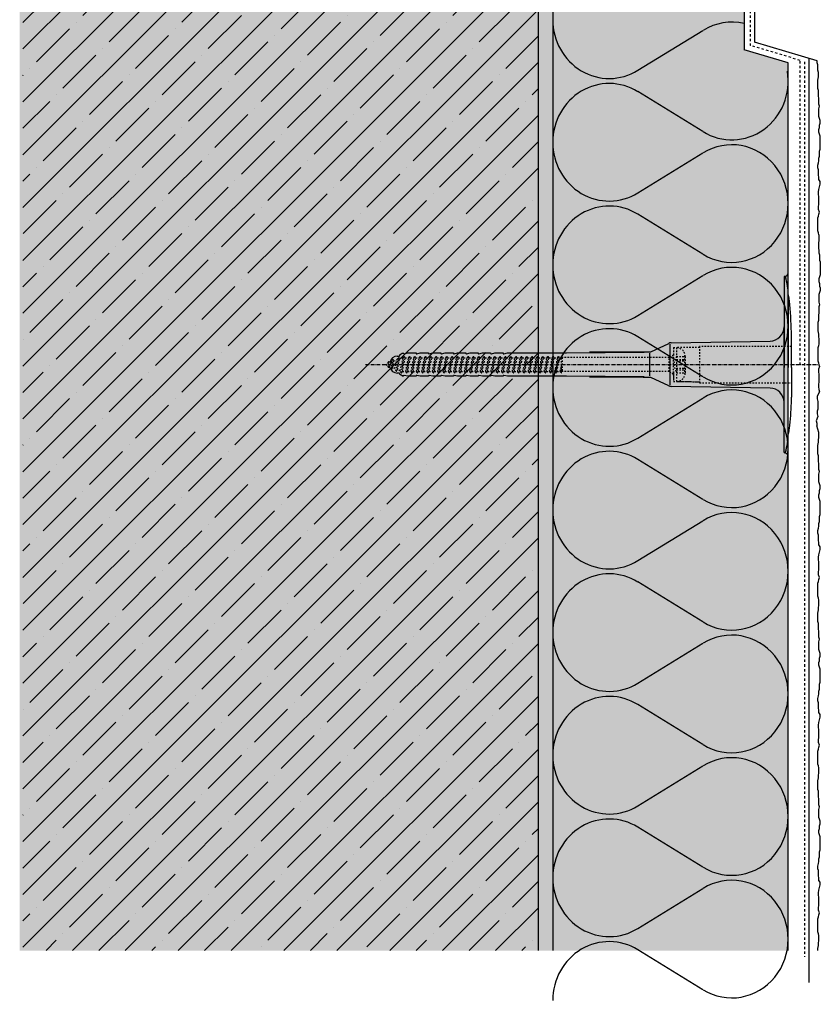
# Model space of a CAD drawing. Extents: x 2228 to 4112, y -11579 to -2808.
# Drawn here: x 3284 to 3556, y -3395 to -3061 of the extents above; entities that cross this region are included whole.
import ezdxf

# ---------------------------------------------------------------- set-up
doc = ezdxf.new("R2010")
doc.units = 0
doc.header["$LTSCALE"] = 0.1
for name, pattern in [('ACHSE', [18.5, 12, -3, 0.5, -3]), ('AUSGEZOGEN', [0]), ('MVS_STRICH', [48, 8, -8, 8, -8, 8, -8]), ('OBERFLÄCHE', [25.5, 12, -3, 0.5, -3, 0.5, -3, 0.5, -3]), ('STRICHLINIE', [10, 5, -5]), ('STRICHLINIE2', [0.375, 0.25, -0.125])]:
    doc.linetypes.add(name, pattern=pattern)
for name, color, linetype in [('ACHSEN', 1, 'ACHSE'), ('Armierung', 6, 'Continuous'), ('BEMASSUNG', 1, 'AUSGEZOGEN'), ('DÄMMUNG', 1, 'Continuous'), ('Putz', 6, 'Continuous'), ('Rohbau', 4, 'Continuous'), ('SCHRAFFUR', 7, 'Continuous'), ('SICHTBARE', 7, 'Continuous'), ('UNSICHTBARE', 1, 'STRICHLINIE'), ('ZUSATZ', 1, 'OBERFLÄCHE')]:
    doc.layers.add(name, color=color, linetype=linetype)

# ---------------------------------------------------------------- blocks, each defined once
blk = doc.blocks.new('DAEMM')
at = {"layer": 'DÄMMUNG'}
for p, q in [((0.2065, 0.362), (0.0435, 0.638)), ((0.4565, 0.638), (0.2935, 0.362))]:
    blk.add_line(p, q, dxfattribs=at)
for centre, radius, start, end in [((0.25, 0.76), 0.2398, 329.435, 210.565), ((-0.0001, 0.2399), 0.2399, 270.0152, 30.5802), ((0.5001, 0.2399), 0.2399, 149.4198, 269.9848)]:
    blk.add_arc(centre, radius, start, end, dxfattribs=at)
blk = doc.blocks.new('A$C77E92DD5')
at = {"layer": 'ACHSEN', "color": 1, "linetype": 'ACHSE'}
blk.add_line((-142.19, 0), (11.74, 0), dxfattribs=at)
at = {"layer": 'SICHTBARE', "color": 1, "linetype": 'Continuous'}
for p, q in [((0, 29.72), (0, 12.79)), ((1.57, 23.62), (1.44, 23.67)), ((1.44, 23.67), (1.44, -1)), ((0, -12.79), (0, 12.79)), ((0, 12.79), (0, -1)), ((-45.24, 4.38), (-39.15, 7.22)), ((-38.77, 6.9), (-38.77, -6.98)), ((-38.38, 7.4), (-4.72, 7.99)), ((2.53, -1), (2.53, 9.08)), ((-130.42, 3.41), (-129.66, 3.84)), ((-129.66, 3.84), (-129.21, 3.84)), ((-129.66, 3.84), (-129.21, 3.84)), ((-128.98, 3.68), (-127.78, 3.96)), ((-127.78, 3.96), (-124.99, 3.96)), ((-124.99, 3.96), (-124.99, 3.86)), ((-124.76, 3.68), (-123.55, 3.96)), ((-123.55, 3.96), (-120.77, 3.96)), ((-120.77, 3.96), (-120.77, 3.86)), ((-120.53, 3.68), (-119.33, 3.96)), ((-119.33, 3.96), (-116.55, 3.96)), ((-116.55, 3.96), (-116.54, 3.86)), ((-116.31, 3.68), (-115.1, 3.96)), ((-115.1, 3.96), (-112.32, 3.96)), ((-112.32, 3.96), (-112.32, 3.86)), ((-112.08, 3.68), (-110.88, 3.96)), ((-110.88, 3.96), (-108.1, 3.96)), ((-108.1, 3.96), (-108.1, 3.86)), ((-107.86, 3.68), (-106.66, 3.96)), ((-106.66, 3.96), (-105.65, 3.96)), ((-105.65, 3.96), (-103.87, 3.96)), ((-105.65, 3.96), (-105.65, 3.96)), ((-103.87, 3.96), (-103.87, 3.86)), ((-103.64, 3.68), (-102.43, 3.96)), ((-102.43, 3.96), (-99.65, 3.96)), ((-99.65, 3.96), (-99.65, 3.86)), ((-99.41, 3.68), (-98.21, 3.96)), ((-98.21, 3.96), (-95.43, 3.96)), ((-95.43, 3.96), (-95.42, 3.86)), ((-95.19, 3.68), (-93.98, 3.96)), ((-93.98, 3.96), (-73.92, 3.96)), ((-73.92, 3.96), (-47.52, 4.2)), ((-47.52, 4.2), (-66.05, 4.2)), ((-45.64, 3.91), (-45.64, -3.87)), ((-134.5, 0.43), (-134.5, 0.82)), ((-134.35, 0.96), (-133.78, 0.96)), ((-133.59, 0.81), (-133.77, 0.99)), ((-131.42, 2.88), (-130.66, 2.88)), ((-130.66, 2.88), (-130.66, 2.99)), ((-106.79, 2.3), (-107.25, 2.75)), ((-103.26, 2.3), (-103.51, 2.55)), ((-99.72, 2.3), (-99.78, 2.35)), ((-134.5, -0.82), (-134.5, -0.43)), ((-133.78, -0.96), (-134.35, -0.96)), ((-130.66, -2.88), (-131.42, -2.88)), ((-130.66, -2.99), (-130.66, -2.88)), ((0, -14.79), (0, -1)), ((1.44, -23.67), (1.44, -1)), ((2.53, -1), (2.53, -11.08)), ((-129.66, -3.84), (-130.42, -3.41)), ((-129.66, -3.84), (-129.21, -3.84)), ((-129.21, -3.84), (-129.66, -3.84)), ((-127.78, -3.96), (-128.98, -3.68)), ((-124.99, -3.96), (-127.78, -3.96)), ((-124.99, -3.86), (-124.99, -3.96)), ((-123.55, -3.96), (-124.76, -3.68)), ((-120.77, -3.96), (-123.55, -3.96)), ((-120.77, -3.86), (-120.77, -3.96)), ((-119.33, -3.96), (-120.53, -3.68)), ((-116.55, -3.96), (-119.33, -3.96)), ((-116.54, -3.86), (-116.55, -3.96)), ((-115.1, -3.96), (-116.31, -3.68)), ((-112.32, -3.96), (-115.1, -3.96)), ((-112.32, -3.86), (-112.32, -3.96)), ((-110.88, -3.96), (-112.08, -3.68)), ((-108.1, -3.96), (-110.88, -3.96)), ((-108.1, -3.86), (-108.1, -3.96)), ((-106.66, -3.96), (-107.86, -3.68)), ((-105.65, -3.96), (-106.66, -3.96)), ((-103.87, -3.96), (-105.65, -3.96)), ((-105.65, -3.96), (-105.65, -3.96)), ((-103.87, -3.86), (-103.87, -3.96)), ((-102.43, -3.96), (-103.64, -3.68)), ((-99.65, -3.96), (-102.43, -3.96)), ((-99.65, -3.86), (-99.65, -3.96)), ((-98.21, -3.96), (-99.41, -3.68)), ((-95.43, -3.96), (-98.21, -3.96)), ((-95.42, -3.86), (-95.43, -3.96)), ((-93.98, -3.96), (-95.19, -3.68)), ((-73.92, -3.96), (-93.98, -3.96)), ((-47.52, -4.2), (-73.92, -3.96)), ((-66.05, -4.2), (-47.52, -4.2)), ((-39.15, -7.22), (-45.24, -4.38)), ((-4.72, -7.99), (-38.38, -7.4)), ((0, -29.72), (0, -14.79)), ((1.57, -23.62), (1.44, -23.67))]:
    blk.add_line(p, q, dxfattribs=at)
for centre, radius, start, end in [((-0.39, 32.09), 2.22, 286.8171, 325.4868), ((0.25, 29.72), 0.25, 17.0383, 178.0994), ((0.38, 29.72), 0.384, 178.0994, 180), ((-20.16, 23.46), 21.6, 0.6383, 17.0383), ((-92.03, 10.18), 94.56, 6.9976, 8.1712), ((-114.81, 8.86), 117.34, 1.0436, 6.2808), ((-4.8, 12.79), 4.8, 271, 0), ((-92.03, 9.08), 94.56, 0, 1.1634), ((-38.34, 5.48), 1.92, 91, 115), ((-130.18, 2.99), 0.48, 120, 180), ((-129.02, 3.86), 0.192, 187.3299, 283.2), ((-124.8, 3.86), 0.192, 181, 283.2), ((-120.58, 3.86), 0.192, 181, 283.2), ((-116.35, 3.86), 0.192, 181, 283.2), ((-112.13, 3.86), 0.192, 181, 283.2), ((-107.9, 3.86), 0.192, 181, 283.2), ((-103.68, 3.86), 0.192, 181, 283.2), ((-99.46, 3.86), 0.192, 181, 283.2), ((-95.23, 3.86), 0.192, 181, 283.2), ((-65.93, 1193.88), 1189.68, 269.99407, 270.99641), ((-134.35, 0.82), 0.144, 90, 180), ((-131.42, 0.48), 2.4, 90, 168.463), ((-134.35, -0.82), 0.144, 180, 270), ((-131.42, -0.48), 2.4, 191.537, 270), ((-130.18, -2.99), 0.48, 180, 240), ((-129.02, -3.86), 0.192, 76.8, 172.6701), ((-124.8, -3.86), 0.192, 76.8, 179), ((-120.58, -3.86), 0.192, 76.8, 179), ((-116.35, -3.86), 0.192, 76.8, 179), ((-112.13, -3.86), 0.192, 76.8, 179), ((-107.9, -3.86), 0.192, 76.8, 179), ((-103.68, -3.86), 0.192, 76.8, 179), ((-99.46, -3.86), 0.192, 76.8, 179), ((-95.23, -3.86), 0.192, 76.8, 179), ((-65.93, -1193.88), 1189.68, 89.00359, 90.00593), ((-38.34, -5.48), 1.92, 245, 269), ((-4.8, -12.79), 4.8, 0, 89), ((-75.23, -11.26), 77.76, 352.2821, 358.7159), ((-92.03, -11.08), 94.56, 358.8366, 0), ((-92.03, -10.18), 94.56, 351.8288, 353.0024), ((-20.16, -23.46), 21.6, 342.9617, 359.3617), ((0.38, -29.72), 0.384, 180, 181.9006), ((0.25, -29.72), 0.25, 181.9006, 342.9617), ((-0.42, -32.09), 2.22, 34.5132, 73.1829)]:
    blk.add_arc(centre, radius, start, end, dxfattribs=at)
for points in [[(-129.66, 3.84), (-129.66, 3.84), (-129.66, 3.84), (-129.66, 3.84)], [(-129.21, 3.84), (-129.21, 3.84), (-129.21, 3.84), (-129.21, 3.84)], [(-129.66, -3.84), (-129.66, -3.84), (-129.66, -3.84), (-129.66, -3.84)], [(-129.21, -3.84), (-129.21, -3.84), (-129.21, -3.84), (-129.21, -3.84)]]:
    blk.add_open_spline(points, degree=3, dxfattribs=at)
at = {"layer": 'UNSICHTBARE', "color": 2, "linetype": 'STRICHLINIE'}
for p, q in [((-37.54, 5.75), (-37.54, 2.9)), ((-37.54, 5.75), (-36.54, 5.75)), ((-37.54, 4.71), (-37.54, 3.55)), ((-37.54, 3.55), (-37.54, 2.4)), ((-28.68, 5.84), (-36.54, 5.75)), ((-36.54, 5.75), (-36.54, -5.75)), ((2.53, 6.2), (-28.68, 6.2)), ((-28.68, 6.2), (-28.68, -6.2)), ((-135.54, 0), (-133.42, 0.88)), ((-133.88, -0.69), (-135.54, 0)), ((-133.88, -0.69), (-133.42, 0.88)), ((-133.42, 0.88), (-132.92, 1.74)), ((-133.37, -1.56), (-132.92, 1.74)), ((-133.27, -1.56), (-132.82, 1.74)), ((-132.99, -1.06), (-132.53, 1.24)), ((-132.92, 1.74), (-132.82, 1.74)), ((-132.53, 1.24), (-132.82, 1.74)), ((-132.53, 1.24), (-131.45, 1.69)), ((-132.2, -1.38), (-131.45, 1.69)), ((-131.7, -2.25), (-130.95, 2.56)), ((-131.6, -2.25), (-130.85, 2.56)), ((-131.45, 1.69), (-130.95, 2.56)), ((-131.31, -1.75), (-130.56, 2.06)), ((-130.95, 2.56), (-130.85, 2.56)), ((-130.56, 2.06), (-130.85, 2.56)), ((-130.56, 2.06), (-129.98, 2.3)), ((-130.38, -2.13), (-129.38, 2.3)), ((-130, -2.8), (-129.09, 2.8)), ((-129.98, 2.3), (-129.38, 2.3)), ((-129.9, -2.8), (-128.99, 2.8)), ((-129.61, -2.3), (-128.7, 2.3)), ((-129.38, 2.3), (-129.09, 2.8)), ((-129.09, 2.8), (-128.99, 2.8)), ((-128.7, 2.3), (-128.99, 2.8)), ((-128.7, 2.3), (-127.57, 2.3)), ((-128.48, -2.3), (-127.57, 2.3)), ((-128.19, -2.8), (-127.28, 2.8)), ((-128.09, -2.8), (-127.18, 2.8)), ((-127.8, -2.3), (-126.89, 2.3)), ((-127.57, 2.3), (-127.28, 2.8)), ((-127.28, 2.8), (-127.18, 2.8)), ((-126.89, 2.3), (-127.18, 2.8)), ((-126.89, 2.3), (-125.76, 2.3)), ((-126.67, -2.3), (-125.76, 2.3)), ((-126.38, -2.8), (-125.47, 2.8)), ((-126.28, -2.8), (-125.37, 2.8)), ((-125.99, -2.3), (-125.08, 2.3)), ((-125.76, 2.3), (-125.47, 2.8)), ((-125.47, 2.8), (-125.37, 2.8)), ((-125.08, 2.3), (-125.37, 2.8)), ((-125.08, 2.3), (-123.95, 2.3)), ((-124.86, -2.3), (-123.95, 2.3)), ((-124.57, -2.8), (-123.66, 2.8)), ((-124.47, -2.8), (-123.56, 2.8)), ((-124.18, -2.3), (-123.27, 2.3)), ((-123.95, 2.3), (-123.66, 2.8)), ((-123.66, 2.8), (-123.56, 2.8)), ((-123.27, 2.3), (-123.56, 2.8)), ((-123.27, 2.3), (-122.14, 2.3)), ((-123.05, -2.3), (-122.14, 2.3)), ((-122.76, -2.8), (-121.85, 2.8)), ((-122.66, -2.8), (-121.75, 2.8)), ((-122.37, -2.3), (-121.46, 2.3)), ((-122.14, 2.3), (-121.85, 2.8)), ((-121.85, 2.8), (-121.75, 2.8)), ((-121.46, 2.3), (-121.75, 2.8)), ((-121.46, 2.3), (-120.33, 2.3)), ((-121.24, -2.3), (-120.33, 2.3)), ((-120.95, -2.8), (-120.04, 2.8)), ((-120.85, -2.8), (-119.94, 2.8)), ((-120.56, -2.3), (-119.65, 2.3)), ((-120.33, 2.3), (-120.04, 2.8)), ((-120.04, 2.8), (-119.94, 2.8)), ((-119.65, 2.3), (-119.94, 2.8)), ((-119.65, 2.3), (-118.52, 2.3)), ((-119.43, -2.3), (-118.52, 2.3)), ((-119.14, -2.8), (-118.23, 2.8)), ((-119.04, -2.8), (-118.13, 2.8)), ((-118.75, -2.3), (-117.84, 2.3)), ((-118.52, 2.3), (-118.23, 2.8)), ((-118.23, 2.8), (-118.13, 2.8)), ((-117.84, 2.3), (-118.13, 2.8)), ((-117.84, 2.3), (-116.71, 2.3)), ((-117.62, -2.3), (-116.71, 2.3)), ((-117.33, -2.8), (-116.42, 2.8)), ((-117.23, -2.8), (-116.32, 2.8)), ((-116.94, -2.3), (-116.03, 2.3)), ((-116.71, 2.3), (-116.42, 2.8)), ((-116.42, 2.8), (-116.32, 2.8)), ((-116.03, 2.3), (-116.32, 2.8)), ((-116.03, 2.3), (-114.9, 2.3)), ((-115.81, -2.3), (-114.9, 2.3)), ((-115.52, -2.8), (-114.61, 2.8)), ((-115.42, -2.8), (-114.51, 2.8)), ((-115.13, -2.3), (-114.22, 2.3)), ((-114.9, 2.3), (-114.61, 2.8)), ((-114.61, 2.8), (-114.51, 2.8)), ((-114.22, 2.3), (-114.51, 2.8)), ((-114.22, 2.3), (-113.09, 2.3)), ((-114, -2.3), (-113.09, 2.3)), ((-113.71, -2.8), (-112.8, 2.8)), ((-113.61, -2.8), (-112.7, 2.8)), ((-113.32, -2.3), (-112.41, 2.3)), ((-113.09, 2.3), (-112.8, 2.8)), ((-112.8, 2.8), (-112.7, 2.8)), ((-112.41, 2.3), (-112.7, 2.8)), ((-112.41, 2.3), (-111.28, 2.3)), ((-112.19, -2.3), (-111.28, 2.3)), ((-111.9, -2.8), (-110.99, 2.8)), ((-111.8, -2.8), (-110.89, 2.8)), ((-111.51, -2.3), (-110.6, 2.3)), ((-111.28, 2.3), (-110.99, 2.8)), ((-110.99, 2.8), (-110.89, 2.8)), ((-110.6, 2.3), (-110.89, 2.8)), ((-110.6, 2.3), (-109.47, 2.3)), ((-110.38, -2.3), (-109.47, 2.3)), ((-110.09, -2.8), (-109.18, 2.8)), ((-109.99, -2.8), (-109.08, 2.8)), ((-109.7, -2.3), (-108.79, 2.3)), ((-109.47, 2.3), (-109.18, 2.8)), ((-109.18, 2.8), (-109.08, 2.8)), ((-108.79, 2.3), (-109.08, 2.8)), ((-108.79, 2.3), (-107.66, 2.3)), ((-108.57, -2.3), (-107.66, 2.3)), ((-108.28, -2.8), (-107.37, 2.8)), ((-108.18, -2.8), (-107.27, 2.8)), ((-107.89, -2.3), (-106.98, 2.3)), ((-107.66, 2.3), (-107.37, 2.8)), ((-107.37, 2.8), (-107.27, 2.8)), ((-106.98, 2.3), (-107.27, 2.8)), ((-106.98, 2.3), (-105.85, 2.3)), ((-106.76, -2.3), (-105.85, 2.3)), ((-106.47, -2.8), (-105.56, 2.8)), ((-106.37, -2.8), (-105.46, 2.8)), ((-106.08, -2.3), (-105.17, 2.3)), ((-105.85, 2.3), (-105.56, 2.8)), ((-105.56, 2.8), (-105.46, 2.8)), ((-105.17, 2.3), (-105.46, 2.8)), ((-105.17, 2.3), (-104.04, 2.3)), ((-104.95, -2.3), (-104.04, 2.3)), ((-104.66, -2.8), (-103.75, 2.8)), ((-104.56, -2.8), (-103.65, 2.8)), ((-104.27, -2.3), (-103.36, 2.3)), ((-104.04, 2.3), (-103.75, 2.8)), ((-103.75, 2.8), (-103.65, 2.8)), ((-103.36, 2.3), (-103.65, 2.8)), ((-103.36, 2.3), (-102.23, 2.3)), ((-103.14, -2.3), (-102.23, 2.3)), ((-102.85, -2.8), (-101.94, 2.8)), ((-102.75, -2.8), (-101.84, 2.8)), ((-102.46, -2.3), (-101.55, 2.3)), ((-102.23, 2.3), (-101.94, 2.8)), ((-101.94, 2.8), (-101.84, 2.8)), ((-101.55, 2.3), (-101.84, 2.8)), ((-101.55, 2.3), (-100.42, 2.3)), ((-101.33, -2.3), (-100.42, 2.3)), ((-101.04, -2.8), (-100.13, 2.8)), ((-100.94, -2.8), (-100.03, 2.8)), ((-100.65, -2.3), (-99.74, 2.3)), ((-100.42, 2.3), (-100.13, 2.8)), ((-100.13, 2.8), (-100.03, 2.8)), ((-99.74, 2.3), (-100.03, 2.8)), ((-99.74, 2.3), (-98.61, 2.3)), ((-99.52, -2.3), (-98.61, 2.3)), ((-99.23, -2.8), (-98.32, 2.8)), ((-99.13, -2.8), (-98.22, 2.8)), ((-98.84, -2.3), (-97.93, 2.3)), ((-98.61, 2.3), (-98.32, 2.8)), ((-98.32, 2.8), (-98.22, 2.8)), ((-97.93, 2.3), (-98.22, 2.8)), ((-97.93, 2.3), (-96.8, 2.3)), ((-97.71, -2.3), (-96.8, 2.3)), ((-97.42, -2.8), (-96.51, 2.8)), ((-97.32, -2.8), (-96.41, 2.8)), ((-97.03, -2.3), (-96.12, 2.3)), ((-96.8, 2.3), (-96.51, 2.8)), ((-96.51, 2.8), (-96.41, 2.8)), ((-96.12, 2.3), (-96.41, 2.8)), ((-96.12, 2.3), (-94.99, 2.3)), ((-95.9, -2.3), (-94.99, 2.3)), ((-95.61, -2.8), (-94.7, 2.8)), ((-95.51, -2.8), (-94.6, 2.8)), ((-95.22, -2.3), (-94.31, 2.3)), ((-94.99, 2.3), (-94.7, 2.8)), ((-94.7, 2.8), (-94.6, 2.8)), ((-94.31, 2.3), (-94.6, 2.8)), ((-94.31, 2.3), (-93.18, 2.3)), ((-94.09, -2.3), (-93.18, 2.3)), ((-93.8, -2.8), (-92.89, 2.8)), ((-93.7, -2.8), (-92.79, 2.8)), ((-93.41, -2.3), (-92.5, 2.3)), ((-93.18, 2.3), (-92.89, 2.8)), ((-92.89, 2.8), (-92.79, 2.8)), ((-92.5, 2.3), (-92.79, 2.8)), ((-92.5, 2.3), (-91.37, 2.3)), ((-92.28, -2.3), (-91.37, 2.3)), ((-91.99, -2.8), (-91.08, 2.8)), ((-91.89, -2.8), (-90.98, 2.8)), ((-91.6, -2.3), (-90.69, 2.3)), ((-91.37, 2.3), (-91.08, 2.8)), ((-91.08, 2.8), (-90.98, 2.8)), ((-90.69, 2.3), (-90.98, 2.8)), ((-90.69, 2.3), (-89.56, 2.3)), ((-90.47, -2.3), (-89.56, 2.3)), ((-90.18, -2.8), (-89.27, 2.8)), ((-90.08, -2.8), (-89.17, 2.8)), ((-89.79, -2.3), (-88.88, 2.3)), ((-89.56, 2.3), (-89.27, 2.8)), ((-89.27, 2.8), (-89.17, 2.8)), ((-88.88, 2.3), (-89.17, 2.8)), ((-88.88, 2.3), (-87.75, 2.3)), ((-88.66, -2.3), (-87.75, 2.3)), ((-88.37, -2.8), (-87.46, 2.8)), ((-88.27, -2.8), (-87.36, 2.8)), ((-87.98, -2.3), (-87.07, 2.3)), ((-87.75, 2.3), (-87.46, 2.8)), ((-87.46, 2.8), (-87.36, 2.8)), ((-87.07, 2.3), (-87.36, 2.8)), ((-87.07, 2.3), (-85.94, 2.3)), ((-86.85, -2.3), (-85.94, 2.3)), ((-86.56, -2.8), (-85.65, 2.8)), ((-86.46, -2.8), (-85.55, 2.8)), ((-86.17, -2.3), (-85.26, 2.3)), ((-85.94, 2.3), (-85.65, 2.8)), ((-85.65, 2.8), (-85.55, 2.8)), ((-85.26, 2.3), (-85.55, 2.8)), ((-85.26, 2.3), (-84.13, 2.3)), ((-85.04, -2.3), (-84.13, 2.3)), ((-84.75, -2.8), (-83.84, 2.8)), ((-84.65, -2.8), (-83.74, 2.8)), ((-84.36, -2.3), (-83.45, 2.3)), ((-84.13, 2.3), (-83.84, 2.8)), ((-83.84, 2.8), (-83.74, 2.8)), ((-83.45, 2.3), (-83.74, 2.8)), ((-83.45, 2.3), (-82.32, 2.3)), ((-83.23, -2.3), (-82.32, 2.3)), ((-82.94, -2.8), (-82.03, 2.8)), ((-82.84, -2.8), (-81.93, 2.8)), ((-82.55, -2.3), (-81.64, 2.3)), ((-82.32, 2.3), (-82.03, 2.8)), ((-82.03, 2.8), (-81.93, 2.8)), ((-81.64, 2.3), (-81.93, 2.8)), ((-81.64, 2.3), (-80.51, 2.3)), ((-81.42, -2.3), (-80.51, 2.3)), ((-81.13, -2.8), (-80.22, 2.8)), ((-81.03, -2.8), (-80.12, 2.8)), ((-80.74, -2.3), (-79.83, 2.3)), ((-80.51, 2.3), (-80.22, 2.8)), ((-80.22, 2.8), (-80.12, 2.8)), ((-79.83, 2.3), (-80.12, 2.8)), ((-79.83, 2.3), (-78.7, 2.3)), ((-79.61, -2.3), (-78.7, 2.3)), ((-79.32, -2.8), (-78.41, 2.8)), ((-79.22, -2.8), (-78.31, 2.8)), ((-78.93, -2.3), (-78.02, 2.3)), ((-78.7, 2.3), (-78.41, 2.8)), ((-78.41, 2.8), (-78.31, 2.8)), ((-78.02, 2.3), (-78.31, 2.8)), ((-78.02, 2.3), (-76.89, 2.3)), ((-77.8, -2.3), (-76.89, 2.3)), ((-77.51, -2.8), (-76.6, 2.8)), ((-77.41, -2.8), (-76.5, 2.8)), ((-77.12, -2.3), (-76.21, 2.3)), ((-76.89, 2.3), (-76.6, 2.8)), ((-76.6, 2.8), (-76.5, 2.8)), ((-76.21, 2.3), (-76.5, 2.8)), ((-76.21, 2.3), (-75.54, 2.3)), ((-75.54, 2.3), (-75.36, 2.4)), ((-75.54, -2.3), (-75.54, 2.3)), ((-75.36, 2.4), (-75.36, -2.4)), ((-39.01, 2.4), (-75.36, 2.4)), ((-37.54, 3.25), (-39.01, 2.4)), ((-39.01, -2.4), (-39.01, 2.4)), ((-36.54, 2.8), (-37.56, 0)), ((-37.56, 0), (-36.54, -2.8)), ((-37.54, -2.9), (-37.54, 2.9)), ((-36.54, 2.8), (-36.54, -2.8)), ((-36.54, 2.8), (-33.79, 2.8)), ((-36.54, 1.75), (-33.79, 1.75)), ((-36.54, 1.25), (-33.79, 1.25)), ((-33.79, 3.05), (-33.79, -3.05)), ((-33.79, 3.05), (-33.55, 3.05)), ((-33.54, 2.75), (-33.54, -2.75)), ((-133.37, -1.56), (-133.88, -0.69)), ((-133.37, -1.56), (-133.27, -1.56)), ((-133.27, -1.56), (-132.99, -1.06)), ((-132.2, -1.38), (-132.99, -1.06)), ((-131.7, -2.25), (-132.2, -1.38)), ((-131.7, -2.25), (-131.6, -2.25)), ((-131.6, -2.25), (-131.31, -1.75)), ((-130.38, -2.13), (-131.31, -1.75)), ((-130, -2.8), (-130.38, -2.13)), ((-130, -2.8), (-129.9, -2.8)), ((-129.9, -2.8), (-129.61, -2.3)), ((-129.61, -2.3), (-128.48, -2.3)), ((-128.19, -2.8), (-128.48, -2.3)), ((-128.19, -2.8), (-128.09, -2.8)), ((-128.09, -2.8), (-127.8, -2.3)), ((-127.8, -2.3), (-126.67, -2.3)), ((-126.38, -2.8), (-126.67, -2.3)), ((-126.38, -2.8), (-126.28, -2.8)), ((-126.28, -2.8), (-125.99, -2.3)), ((-125.99, -2.3), (-124.86, -2.3)), ((-124.57, -2.8), (-124.86, -2.3)), ((-124.57, -2.8), (-124.47, -2.8)), ((-124.47, -2.8), (-124.18, -2.3)), ((-124.18, -2.3), (-123.05, -2.3)), ((-122.76, -2.8), (-123.05, -2.3)), ((-122.76, -2.8), (-122.66, -2.8)), ((-122.66, -2.8), (-122.37, -2.3)), ((-122.37, -2.3), (-121.24, -2.3)), ((-120.95, -2.8), (-121.24, -2.3)), ((-120.95, -2.8), (-120.85, -2.8)), ((-120.85, -2.8), (-120.56, -2.3)), ((-120.56, -2.3), (-119.43, -2.3)), ((-119.14, -2.8), (-119.43, -2.3)), ((-119.14, -2.8), (-119.04, -2.8)), ((-119.04, -2.8), (-118.75, -2.3)), ((-118.75, -2.3), (-117.62, -2.3)), ((-117.33, -2.8), (-117.62, -2.3)), ((-117.33, -2.8), (-117.23, -2.8)), ((-117.23, -2.8), (-116.94, -2.3)), ((-116.94, -2.3), (-115.81, -2.3)), ((-115.52, -2.8), (-115.81, -2.3)), ((-115.52, -2.8), (-115.42, -2.8)), ((-115.42, -2.8), (-115.13, -2.3)), ((-115.13, -2.3), (-114, -2.3)), ((-113.71, -2.8), (-114, -2.3)), ((-113.71, -2.8), (-113.61, -2.8)), ((-113.61, -2.8), (-113.32, -2.3)), ((-113.32, -2.3), (-112.19, -2.3)), ((-111.9, -2.8), (-112.19, -2.3)), ((-111.9, -2.8), (-111.8, -2.8)), ((-111.8, -2.8), (-111.51, -2.3)), ((-111.51, -2.3), (-110.38, -2.3)), ((-110.09, -2.8), (-110.38, -2.3)), ((-110.09, -2.8), (-109.99, -2.8)), ((-109.99, -2.8), (-109.7, -2.3)), ((-109.7, -2.3), (-108.57, -2.3)), ((-108.28, -2.8), (-108.57, -2.3)), ((-108.28, -2.8), (-108.18, -2.8)), ((-108.18, -2.8), (-107.89, -2.3)), ((-107.89, -2.3), (-106.76, -2.3)), ((-106.47, -2.8), (-106.76, -2.3)), ((-106.47, -2.8), (-106.37, -2.8)), ((-106.37, -2.8), (-106.08, -2.3)), ((-106.08, -2.3), (-104.95, -2.3)), ((-104.66, -2.8), (-104.95, -2.3)), ((-104.66, -2.8), (-104.56, -2.8)), ((-104.56, -2.8), (-104.27, -2.3)), ((-104.27, -2.3), (-103.14, -2.3)), ((-102.85, -2.8), (-103.14, -2.3)), ((-102.85, -2.8), (-102.75, -2.8)), ((-102.75, -2.8), (-102.46, -2.3)), ((-102.46, -2.3), (-101.33, -2.3)), ((-101.04, -2.8), (-101.33, -2.3)), ((-101.04, -2.8), (-100.94, -2.8)), ((-100.94, -2.8), (-100.65, -2.3)), ((-100.65, -2.3), (-99.52, -2.3)), ((-99.23, -2.8), (-99.52, -2.3)), ((-99.23, -2.8), (-99.13, -2.8)), ((-99.13, -2.8), (-98.84, -2.3)), ((-98.84, -2.3), (-97.71, -2.3)), ((-97.42, -2.8), (-97.71, -2.3)), ((-97.42, -2.8), (-97.32, -2.8)), ((-97.32, -2.8), (-97.03, -2.3)), ((-97.03, -2.3), (-95.9, -2.3)), ((-95.61, -2.8), (-95.9, -2.3)), ((-95.61, -2.8), (-95.51, -2.8)), ((-95.51, -2.8), (-95.22, -2.3)), ((-95.22, -2.3), (-94.09, -2.3)), ((-93.8, -2.8), (-94.09, -2.3)), ((-93.8, -2.8), (-93.7, -2.8)), ((-93.7, -2.8), (-93.41, -2.3)), ((-93.41, -2.3), (-92.28, -2.3)), ((-91.99, -2.8), (-92.28, -2.3)), ((-91.99, -2.8), (-91.89, -2.8)), ((-91.89, -2.8), (-91.6, -2.3)), ((-91.6, -2.3), (-90.47, -2.3)), ((-90.18, -2.8), (-90.47, -2.3)), ((-90.18, -2.8), (-90.08, -2.8)), ((-90.08, -2.8), (-89.79, -2.3)), ((-89.79, -2.3), (-88.66, -2.3)), ((-88.37, -2.8), (-88.66, -2.3)), ((-88.37, -2.8), (-88.27, -2.8)), ((-88.27, -2.8), (-87.98, -2.3)), ((-87.98, -2.3), (-86.85, -2.3)), ((-86.56, -2.8), (-86.85, -2.3)), ((-86.56, -2.8), (-86.46, -2.8)), ((-86.46, -2.8), (-86.17, -2.3)), ((-86.17, -2.3), (-85.04, -2.3)), ((-84.75, -2.8), (-85.04, -2.3)), ((-84.75, -2.8), (-84.65, -2.8)), ((-84.65, -2.8), (-84.36, -2.3)), ((-84.36, -2.3), (-83.23, -2.3)), ((-82.94, -2.8), (-83.23, -2.3)), ((-82.94, -2.8), (-82.84, -2.8)), ((-82.84, -2.8), (-82.55, -2.3)), ((-82.55, -2.3), (-81.42, -2.3)), ((-81.13, -2.8), (-81.42, -2.3)), ((-81.13, -2.8), (-81.03, -2.8)), ((-81.03, -2.8), (-80.74, -2.3)), ((-80.74, -2.3), (-79.61, -2.3)), ((-79.32, -2.8), (-79.61, -2.3)), ((-79.32, -2.8), (-79.22, -2.8)), ((-79.22, -2.8), (-78.93, -2.3)), ((-78.93, -2.3), (-77.8, -2.3)), ((-77.51, -2.8), (-77.8, -2.3)), ((-77.51, -2.8), (-77.41, -2.8)), ((-77.41, -2.8), (-77.12, -2.3)), ((-77.12, -2.3), (-75.99, -2.3)), ((-75.99, -2.3), (-75.54, -0.01)), ((-75.7, -2.8), (-75.99, -2.3)), ((-75.7, -2.8), (-75.54, -0.01)), ((-75.7, -2.8), (-75.6, -2.8)), ((-75.6, -2.8), (-75.54, -0.01)), ((-75.6, -2.8), (-75.54, -2.3)), ((-75.36, -2.4), (-75.54, -2.3)), ((-39.01, -2.4), (-75.36, -2.4)), ((-37.54, -3.25), (-39.01, -2.4)), ((-37.54, -2.4), (-37.54, -3.55)), ((-37.54, -2.9), (-37.54, -5.75)), ((-36.54, -1.25), (-33.79, -1.25)), ((-36.54, -1.75), (-33.79, -1.75)), ((-36.54, -2.8), (-33.79, -2.8)), ((-33.79, -3.05), (-33.55, -3.05)), ((-37.54, -3.55), (-37.54, -4.71)), ((-37.54, -5.75), (-36.54, -5.75)), ((-28.68, -6.2), (2.53, -6.2))]:
    blk.add_line(p, q, dxfattribs=at)
at = {"layer": 'UNSICHTBARE', "color": 2, "linetype": 'STRICHLINIE2'}
blk.add_line((-36.54, -5.75), (-28.68, -5.84), dxfattribs=at)
at = {"layer": 'UNSICHTBARE', "color": 2, "linetype": 'STRICHLINIE'}
for centre, radius, start, end in [((-38.02, 3.55), 0.48, 270, 0), ((-36.54, 2.75), 3, 0, 90), ((-38.02, -3.55), 0.48, 0, 90), ((-36.54, -2.75), 3, 270, 0)]:
    blk.add_arc(centre, radius, start, end, dxfattribs=at)

msp = doc.modelspace()

# ---------------------------------------------------------------- hatches: boundary and pattern name
at = {"layer": 'SCHRAFFUR', "linetype": 'Continuous'}
h = msp.add_hatch(color=254, dxfattribs=at)
h.dxf.hatch_style = 1
h.paths.add_polyline_path([(3459.81, -2829.15), (3459.81, -3376.95), (3283.75, -3376.95), (3283.75, -2830.92)])
h = msp.add_hatch(dxfattribs=at)
h.set_pattern_fill('ANSI35', color=3, scale=2, style=0)
h.set_pattern_definition([(45, (1055.596, -1.377), (-8.980256, 8.980256), []), (45, (1064.577, -1.377), (-8.980256, 8.980256), [15.875, -3.175, 0, -3.175])])
h.paths.add_polyline_path([(3459.81, -2829.15), (3284.81, -2829.15), (3284.81, -3376.95), (3459.81, -3376.95)])
h = msp.add_hatch(dxfattribs=at)
h.set_pattern_fill('HEX', color=252, scale=0.23, angle=-90, style=0)
h.set_pattern_definition([(270, (6501.5564, -2816.2576), (1.2648301, -2e-16), [0.73025, -1.4605]), (30, (6501.5564, -2816.2576), (-0.63241505, 1.095375), [0.73025, -1.4605]), (330, (6501.5564, -2816.9878), (0.63241505, 1.095375), [0.73025, -1.4605])])
h.paths.add_polyline_path([(3459.81, -2829.15), (3464.81, -2829.15), (3464.81, -3376.95), (3459.81, -3376.95)])
at = {"layer": 'SCHRAFFUR', "linetype": 'AUSGEZOGEN', "true_color": 0xedfee1}
h = msp.add_hatch(color=7, dxfattribs=at)
h.dxf.hatch_style = 1
h.paths.add_polyline_path([(3464.81, -2829.15), (3464.81, -3376.95), (3544.81, -3376.95), (3544.81, -3075.26), (3529.83, -3070.78), (3529.83, -3048), (3544.81, -3043.52), (3544.81, -2829.15)])

# ---------------------------------------------------------------- linework, layer by layer
at = {"layer": 'Armierung', "lineweight": -3}
for p, q in [((3533.33, -3050.6), (3533.33, -3068.18)), ((3554.59, -3074.53), (3533.33, -3068.18)), ((3551.81, -3073.7), (3551.81, -3387.8))]:
    msp.add_line(p, q, dxfattribs=at)
at = {"layer": 'DÄMMUNG'}
for p, q in [((3493.77, -3077.76), (3515.85, -3064.18)), ((3515.85, -3098.6), (3493.77, -3085.01))]:
    msp.add_line(p, q, dxfattribs=at)
for centre, start_param, end_param in [((3484, -3060.55), -1.57053, 0.533726), ((3525.61, -3081.39), 2.919597, 3.675053), ((3525.61, -3081.39), -0.53346, 1.737609), ((3484, -3102.23), 2.607867, 4.712123)]:
    msp.add_ellipse(centre, major_axis=(0, -19.99), ratio=0.96, start_param=start_param, end_param=end_param, dxfattribs=at)
at = {"layer": 'Putz', "color": 6, "linetype": 'AUSGEZOGEN', "lineweight": -3}
for p, q in [((3554.59, -3075.25), (3554.59, -3074.53)), ((3554.81, -3075.91), (3554.59, -3075.25)), ((3554.81, -3076.79), (3554.81, -3075.91)), ((3554.81, -3077.68), (3554.81, -3076.79)), ((3555.03, -3078.56), (3554.81, -3077.68)), ((3555.03, -3079.44), (3555.03, -3078.56)), ((3554.81, -3081.1), (3555.03, -3080)), ((3554.81, -3081.99), (3554.81, -3081.1)), ((3554.81, -3083.09), (3554.81, -3081.99)), ((3555.03, -3080), (3555.03, -3079.41)), ((3554.81, -3083.98), (3554.81, -3083.09)), ((3555.03, -3084.64), (3554.81, -3083.98)), ((3555.03, -3085.52), (3555.03, -3084.64)), ((3555.03, -3086.41), (3555.03, -3085.52)), ((3555.25, -3087.29), (3555.03, -3086.41)), ((3555.25, -3088.17), (3555.25, -3087.29)), ((3555.25, -3089.28), (3555.25, -3088.17)), ((3555.47, -3089.94), (3555.25, -3089.28)), ((3555.25, -3090.83), (3555.47, -3089.94)), ((3555.25, -3091.71), (3555.25, -3090.83)), ((3555.25, -3092.59), (3555.25, -3091.71)), ((3555.25, -3093.48), (3555.25, -3092.59)), ((3555.47, -3094.14), (3555.25, -3093.48)), ((3555.69, -3094.8), (3555.47, -3094.14)), ((3555.69, -3095.69), (3555.69, -3094.8)), ((3555.25, -3097.9), (3555.47, -3097.23)), ((3555.25, -3098.78), (3555.25, -3097.9)), ((3555.47, -3099.44), (3555.25, -3098.78)), ((3555.47, -3096.35), (3555.69, -3095.69)), ((3555.47, -3097.23), (3555.47, -3096.35)), ((3555.69, -3100.11), (3555.47, -3099.44)), ((3555.69, -3100.99), (3555.69, -3100.11)), ((3555.69, -3101.87), (3555.69, -3100.99)), ((3555.69, -3102.76), (3555.69, -3101.87)), ((3555.47, -3105.19), (3555.69, -3104.52)), ((3555.47, -3106.07), (3555.47, -3105.19)), ((3555.69, -3103.64), (3555.69, -3102.76)), ((3555.69, -3104.52), (3555.69, -3103.64)), ((3555.03, -3109.16), (3555.25, -3108.5)), ((3555.25, -3107.62), (3555.47, -3106.96)), ((3555.25, -3108.5), (3555.25, -3107.62)), ((3555.47, -3106.96), (3555.47, -3106.07)), ((3554.81, -3110.05), (3555.03, -3109.16)), ((3554.81, -3110.93), (3554.81, -3110.05)), ((3555.03, -3111.6), (3554.81, -3110.93)), ((3555.03, -3112.48), (3555.03, -3111.6)), ((3555.03, -3113.36), (3555.03, -3112.48)), ((3555.25, -3114.03), (3555.03, -3113.36)), ((3555.25, -3114.91), (3555.25, -3114.03)), ((3555.69, -3115.57), (3555.25, -3114.91)), ((3555.69, -3116.46), (3555.69, -3115.57)), ((3555.03, -3119.11), (3555.25, -3118.22)), ((3555.25, -3118.22), (3555.47, -3117.34)), ((3555.47, -3117.34), (3555.69, -3116.46)), ((3555.03, -3119.99), (3555.03, -3119.11)), ((3555.25, -3120.65), (3555.03, -3119.99)), ((3555.25, -3121.54), (3555.25, -3120.65)), ((3555.25, -3122.42), (3555.25, -3121.54)), ((3555.25, -3123.31), (3555.25, -3122.42)), ((3555.03, -3124.19), (3555.25, -3123.31)), ((3555.03, -3125.07), (3555.03, -3124.19)), ((3555.47, -3125.96), (3555.03, -3125.07)), ((3554.81, -3127.95), (3555.03, -3127.28)), ((3554.81, -3128.83), (3554.81, -3127.95)), ((3554.81, -3129.71), (3554.81, -3128.83)), ((3555.03, -3127.28), (3555.25, -3126.62)), ((3555.25, -3126.62), (3555.47, -3125.96)), ((3554.81, -3130.6), (3554.81, -3129.71)), ((3554.81, -3131.48), (3554.81, -3130.6)), ((3554.81, -3132.36), (3554.81, -3131.48)), ((3555.03, -3133.03), (3554.81, -3132.36)), ((3555.25, -3133.69), (3555.03, -3133.03)), ((3555.25, -3133.69), (3555.03, -3138.27)), ((3555.03, -3138.27), (3555.25, -3138.93)), ((3555.25, -3138.93), (3555.25, -3139.81)), ((3555.25, -3139.81), (3555.47, -3140.48)), ((3555.47, -3140.48), (3555.47, -3141.36)), ((3555.47, -3141.36), (3555.47, -3142.24)), ((3555.47, -3142.24), (3555.69, -3142.91)), ((3555.69, -3142.91), (3555.69, -3143.79)), ((3555.69, -3143.79), (3555.69, -3144.68)), ((3555.69, -3144.68), (3555.69, -3145.56)), ((3555.69, -3145.56), (3555.69, -3146.44)), ((3555.47, -3147.99), (3555.25, -3148.65)), ((3555.25, -3148.65), (3555.25, -3149.54)), ((3555.69, -3147.33), (3555.47, -3147.99)), ((3555.69, -3146.44), (3555.69, -3147.33)), ((3555.25, -3149.54), (3555.47, -3150.2)), ((3555.47, -3150.2), (3555.47, -3151.08)), ((3555.47, -3151.08), (3555.69, -3151.75)), ((3555.69, -3151.75), (3555.69, -3152.63)), ((3555.47, -3153.29), (3555.25, -3153.96)), ((3555.25, -3153.96), (3555.25, -3154.84)), ((3555.25, -3154.84), (3555.25, -3155.72)), ((3555.25, -3155.72), (3555.25, -3156.61)), ((3555.69, -3152.63), (3555.47, -3153.29)), ((3555.25, -3156.61), (3555.47, -3157.49)), ((3555.47, -3157.49), (3555.25, -3158.15)), ((3555.25, -3158.15), (3555.25, -3159.26)), ((3555.25, -3160.14), (3555.03, -3161.03)), ((3555.03, -3161.03), (3555.03, -3161.91)), ((3555.03, -3161.91), (3555.03, -3162.79)), ((3555.25, -3159.26), (3555.25, -3160.14)), ((3555.03, -3162.79), (3554.81, -3163.46)), ((3554.81, -3163.46), (3554.81, -3164.34)), ((3554.81, -3164.34), (3554.81, -3165.44)), ((3554.81, -3165.44), (3554.81, -3166.33)), ((3554.81, -3166.33), (3555.03, -3167.43)), ((3555.03, -3167.43), (3555.03, -3168.32)), ((3555.03, -3168.32), (3555.25, -3168.98)), ((3555.25, -3168.98), (3555.25, -3169.86)), ((3555.03, -3171.41), (3554.81, -3172.07)), ((3554.81, -3172.07), (3554.81, -3172.96)), ((3555.25, -3170.75), (3555.03, -3171.41)), ((3555.25, -3169.86), (3555.25, -3170.75)), ((3554.81, -3172.96), (3554.81, -3173.84)), ((3554.81, -3173.84), (3554.81, -3174.72)), ((3554.81, -3174.72), (3554.81, -3175.61)), ((3554.81, -3175.61), (3554.81, -3176.49)), ((3554.81, -3176.49), (3555.03, -3177.15)), ((3555.03, -3177.15), (3555.25, -3177.82)), ((3555.47, -3178.48), (3555.03, -3179.36)), ((3555.25, -3177.82), (3555.47, -3178.48)), ((3555.03, -3179.36), (3555.03, -3180.25)), ((3555.03, -3180.25), (3555.25, -3181.13)), ((3555.25, -3181.13), (3555.25, -3182.02)), ((3555.25, -3182.02), (3555.25, -3182.9)), ((3555.25, -3183.78), (3555.03, -3184.45)), ((3555.03, -3184.45), (3555.03, -3185.33)), ((3555.03, -3185.33), (3555.25, -3186.21)), ((3555.25, -3182.9), (3555.25, -3183.78)), ((3555.47, -3187.1), (3554.62, -3188.54)), ((3554.62, -3188.54), (3554.62, -3189.43)), ((3555.25, -3186.21), (3555.47, -3187.1)), ((3554.62, -3189.43), (3554.84, -3190.31)), ((3554.84, -3190.31), (3554.84, -3191.19)), ((3554.84, -3191.19), (3554.84, -3192.08)), ((3554.84, -3192.08), (3554.84, -3192.96)), ((3554.84, -3195.39), (3554.28, -3196.85)), ((3554.84, -3192.96), (3554.62, -3193.62)), ((3554.62, -3193.62), (3554.62, -3194.51)), ((3554.62, -3194.51), (3554.84, -3195.39)), ((3554.28, -3196.85), (3554.5, -3197.73)), ((3554.5, -3197.73), (3554.5, -3198.62)), ((3555.25, -3200.86), (3554.5, -3198.62)), ((3555.03, -3203.29), (3555.25, -3202.63)), ((3555.25, -3201.75), (3555.25, -3200.86)), ((3555.25, -3202.63), (3555.25, -3201.75)), ((3554.81, -3205.28), (3555.03, -3204.18)), ((3554.81, -3206.17), (3554.81, -3205.28)), ((3555.03, -3204.18), (3555.03, -3203.29)), ((3554.81, -3207.27), (3554.81, -3206.17)), ((3554.81, -3208.16), (3554.81, -3207.27)), ((3555.03, -3208.82), (3554.81, -3208.16)), ((3555.03, -3209.7), (3555.03, -3208.82)), ((3555.03, -3210.59), (3555.03, -3209.7)), ((3555.25, -3211.47), (3555.03, -3210.59)), ((3555.25, -3212.35), (3555.25, -3211.47)), ((3555.25, -3213.46), (3555.25, -3212.35)), ((3555.47, -3214.12), (3555.25, -3213.46)), ((3555.25, -3215.01), (3555.47, -3214.12)), ((3555.25, -3215.89), (3555.25, -3215.01)), ((3555.25, -3216.77), (3555.25, -3215.89)), ((3555.25, -3217.66), (3555.25, -3216.77)), ((3555.47, -3218.32), (3555.25, -3217.66)), ((3555.69, -3218.98), (3555.47, -3218.32)), ((3555.69, -3219.87), (3555.69, -3218.98)), ((3555.25, -3222.08), (3555.47, -3221.41)), ((3555.25, -3222.96), (3555.25, -3222.08)), ((3555.47, -3220.53), (3555.69, -3219.87)), ((3555.47, -3221.41), (3555.47, -3220.53)), ((3555.47, -3223.62), (3555.25, -3222.96)), ((3555.69, -3224.29), (3555.47, -3223.62)), ((3555.69, -3225.17), (3555.69, -3224.29)), ((3555.69, -3226.05), (3555.69, -3225.17)), ((3555.69, -3226.94), (3555.69, -3226.05)), ((3555.47, -3229.37), (3555.69, -3228.7)), ((3555.47, -3230.25), (3555.47, -3229.37)), ((3555.69, -3227.82), (3555.69, -3226.94)), ((3555.69, -3228.7), (3555.69, -3227.82)), ((3555.03, -3233.34), (3555.25, -3232.68)), ((3555.25, -3231.8), (3555.47, -3231.13)), ((3555.25, -3232.68), (3555.25, -3231.8)), ((3555.47, -3231.13), (3555.47, -3230.25)), ((3554.81, -3234.23), (3555.03, -3233.34)), ((3554.81, -3235.11), (3554.81, -3234.23)), ((3555.03, -3235.77), (3554.81, -3235.11)), ((3555.03, -3236.66), (3555.03, -3235.77)), ((3555.03, -3237.54), (3555.03, -3236.66)), ((3555.25, -3238.2), (3555.03, -3237.54)), ((3555.25, -3239.09), (3555.25, -3238.2)), ((3555.69, -3239.75), (3555.25, -3239.09)), ((3555.03, -3243.29), (3555.25, -3242.4)), ((3555.25, -3242.4), (3555.47, -3241.52)), ((3555.47, -3241.52), (3555.69, -3240.64)), ((3555.69, -3240.64), (3555.69, -3239.75)), ((3555.03, -3244.17), (3555.03, -3243.29)), ((3555.25, -3244.83), (3555.03, -3244.17)), ((3555.25, -3245.72), (3555.25, -3244.83)), ((3555.25, -3246.6), (3555.25, -3245.72)), ((3555.03, -3248.37), (3555.25, -3247.48)), ((3555.03, -3249.25), (3555.03, -3248.37)), ((3555.47, -3250.14), (3555.03, -3249.25)), ((3555.25, -3247.48), (3555.25, -3246.6)), ((3554.81, -3252.12), (3555.03, -3251.46)), ((3554.81, -3253.01), (3554.81, -3252.12)), ((3555.03, -3251.46), (3555.25, -3250.8)), ((3555.25, -3250.8), (3555.47, -3250.14)), ((3554.81, -3253.89), (3554.81, -3253.01)), ((3554.81, -3254.78), (3554.81, -3253.89)), ((3554.81, -3255.66), (3554.81, -3254.78)), ((3554.81, -3256.54), (3554.81, -3255.66)), ((3555.03, -3257.21), (3554.81, -3256.54)), ((3555.25, -3257.87), (3555.03, -3257.21)), ((3555.03, -3260.3), (3555.25, -3259.64)), ((3555.25, -3258.75), (3555.25, -3257.87)), ((3555.25, -3259.64), (3555.25, -3258.75)), ((3554.81, -3262.29), (3555.03, -3261.18)), ((3554.81, -3263.17), (3554.81, -3262.29)), ((3555.03, -3261.18), (3555.03, -3260.3)), ((3554.81, -3264.28), (3554.81, -3263.17)), ((3554.81, -3265.16), (3554.81, -3264.28)), ((3555.03, -3265.82), (3554.81, -3265.16)), ((3555.03, -3266.71), (3555.03, -3265.82)), ((3555.03, -3267.59), (3555.03, -3266.71)), ((3555.25, -3268.48), (3555.03, -3267.59)), ((3555.25, -3269.36), (3555.25, -3268.48)), ((3555.25, -3270.46), (3555.25, -3269.36)), ((3555.47, -3271.13), (3555.25, -3270.46)), ((3555.25, -3272.01), (3555.47, -3271.13)), ((3555.25, -3272.89), (3555.25, -3272.01)), ((3555.25, -3273.78), (3555.25, -3272.89)), ((3555.25, -3274.66), (3555.25, -3273.78)), ((3555.47, -3275.32), (3555.25, -3274.66)), ((3555.69, -3275.99), (3555.47, -3275.32)), ((3555.69, -3276.87), (3555.69, -3275.99)), ((3555.25, -3279.08), (3555.47, -3278.42)), ((3555.25, -3279.96), (3555.25, -3279.08)), ((3555.47, -3277.53), (3555.69, -3276.87)), ((3555.47, -3278.42), (3555.47, -3277.53)), ((3555.47, -3280.63), (3555.25, -3279.96)), ((3555.69, -3281.29), (3555.47, -3280.63)), ((3555.69, -3282.17), (3555.69, -3281.29)), ((3555.69, -3283.06), (3555.69, -3282.17)), ((3555.69, -3283.94), (3555.69, -3283.06)), ((3555.47, -3286.37), (3555.69, -3285.71)), ((3555.47, -3287.26), (3555.47, -3286.37)), ((3555.69, -3284.83), (3555.69, -3283.94)), ((3555.69, -3285.71), (3555.69, -3284.83)), ((3555.03, -3290.35), (3555.25, -3289.69)), ((3555.25, -3288.8), (3555.47, -3288.14)), ((3555.25, -3289.69), (3555.25, -3288.8)), ((3555.47, -3288.14), (3555.47, -3287.26)), ((3554.81, -3291.23), (3555.03, -3290.35)), ((3554.81, -3292.12), (3554.81, -3291.23)), ((3555.03, -3292.78), (3554.81, -3292.12)), ((3555.03, -3293.66), (3555.03, -3292.78)), ((3555.03, -3294.55), (3555.03, -3293.66)), ((3555.25, -3295.21), (3555.03, -3294.55)), ((3555.25, -3296.09), (3555.25, -3295.21)), ((3555.69, -3296.76), (3555.25, -3296.09)), ((3555.03, -3300.29), (3555.25, -3299.41)), ((3555.25, -3299.41), (3555.47, -3298.52)), ((3555.47, -3298.52), (3555.69, -3297.64)), ((3555.69, -3297.64), (3555.69, -3296.76)), ((3555.03, -3301.18), (3555.03, -3300.29)), ((3555.25, -3301.84), (3555.03, -3301.18)), ((3555.25, -3302.72), (3555.25, -3301.84)), ((3555.25, -3303.61), (3555.25, -3302.72)), ((3555.03, -3305.37), (3555.25, -3304.49)), ((3555.03, -3306.26), (3555.03, -3305.37)), ((3555.47, -3307.14), (3555.03, -3306.26)), ((3555.25, -3304.49), (3555.25, -3303.61)), ((3554.81, -3309.13), (3555.03, -3308.47)), ((3554.81, -3310.01), (3554.81, -3309.13)), ((3555.03, -3308.47), (3555.25, -3307.8)), ((3555.25, -3307.8), (3555.47, -3307.14)), ((3554.81, -3310.9), (3554.81, -3310.01)), ((3554.81, -3311.78), (3554.81, -3310.9)), ((3554.81, -3312.66), (3554.81, -3311.78)), ((3554.81, -3313.55), (3554.81, -3312.66)), ((3555.03, -3314.21), (3554.81, -3313.55)), ((3555.25, -3314.87), (3555.03, -3314.21)), ((3555.25, -3315.76), (3555.25, -3314.87)), ((3555.25, -3316.64), (3555.25, -3315.76)), ((3554.81, -3319.29), (3555.03, -3318.19)), ((3554.81, -3320.18), (3554.81, -3319.29)), ((3555.03, -3317.3), (3555.25, -3316.64)), ((3555.03, -3318.19), (3555.03, -3317.3)), ((3554.81, -3321.28), (3554.81, -3320.18)), ((3554.81, -3322.17), (3554.81, -3321.28)), ((3555.03, -3322.83), (3554.81, -3322.17)), ((3555.03, -3323.71), (3555.03, -3322.83)), ((3555.03, -3324.6), (3555.03, -3323.71)), ((3555.25, -3325.48), (3555.03, -3324.6)), ((3555.25, -3326.36), (3555.25, -3325.48)), ((3555.25, -3327.47), (3555.25, -3326.36)), ((3555.47, -3328.13), (3555.25, -3327.47)), ((3555.25, -3329.02), (3555.47, -3328.13)), ((3555.25, -3329.9), (3555.25, -3329.02)), ((3555.25, -3330.78), (3555.25, -3329.9)), ((3555.25, -3331.67), (3555.25, -3330.78)), ((3555.47, -3332.33), (3555.25, -3331.67)), ((3555.69, -3332.99), (3555.47, -3332.33)), ((3555.69, -3333.88), (3555.69, -3332.99)), ((3555.25, -3336.09), (3555.47, -3335.42)), ((3555.25, -3336.97), (3555.25, -3336.09)), ((3555.47, -3334.54), (3555.69, -3333.88)), ((3555.47, -3335.42), (3555.47, -3334.54)), ((3555.47, -3337.63), (3555.25, -3336.97)), ((3555.69, -3338.3), (3555.47, -3337.63)), ((3555.69, -3339.18), (3555.69, -3338.3)), ((3555.69, -3340.06), (3555.69, -3339.18)), ((3555.47, -3343.38), (3555.69, -3342.71)), ((3555.69, -3340.95), (3555.69, -3340.06)), ((3555.69, -3341.83), (3555.69, -3340.95)), ((3555.69, -3342.71), (3555.69, -3341.83)), ((3555.25, -3345.81), (3555.47, -3345.14)), ((3555.25, -3346.69), (3555.25, -3345.81)), ((3555.47, -3344.26), (3555.47, -3343.38)), ((3555.47, -3345.14), (3555.47, -3344.26)), ((3554.81, -3348.24), (3555.03, -3347.35)), ((3554.81, -3349.12), (3554.81, -3348.24)), ((3555.03, -3349.78), (3554.81, -3349.12)), ((3555.03, -3347.35), (3555.25, -3346.69)), ((3555.03, -3350.67), (3555.03, -3349.78)), ((3555.03, -3351.55), (3555.03, -3350.67)), ((3555.25, -3352.21), (3555.03, -3351.55)), ((3555.25, -3353.1), (3555.25, -3352.21)), ((3555.69, -3353.76), (3555.25, -3353.1)), ((3555.03, -3357.3), (3555.25, -3356.41)), ((3555.25, -3356.41), (3555.47, -3355.53)), ((3555.47, -3355.53), (3555.69, -3354.65)), ((3555.69, -3354.65), (3555.69, -3353.76)), ((3555.03, -3358.18), (3555.03, -3357.3)), ((3555.25, -3358.84), (3555.03, -3358.18)), ((3555.25, -3359.73), (3555.25, -3358.84)), ((3555.25, -3360.61), (3555.25, -3359.73)), ((3555.03, -3362.38), (3555.25, -3361.49)), ((3555.03, -3363.26), (3555.03, -3362.38)), ((3555.47, -3364.15), (3555.03, -3363.26)), ((3555.25, -3361.49), (3555.25, -3360.61)), ((3554.81, -3366.13), (3555.03, -3365.47)), ((3554.81, -3367.02), (3554.81, -3366.13)), ((3555.03, -3365.47), (3555.25, -3364.81)), ((3555.25, -3364.81), (3555.47, -3364.15)), ((3554.81, -3367.9), (3554.81, -3367.02)), ((3554.81, -3368.79), (3554.81, -3367.9)), ((3554.81, -3369.67), (3554.81, -3368.79)), ((3554.81, -3370.55), (3554.81, -3369.67)), ((3555.03, -3371.22), (3554.81, -3370.55)), ((3555.25, -3371.88), (3555.03, -3371.22)), ((3555.25, -3372.76), (3555.25, -3371.88)), ((3555.25, -3373.65), (3555.25, -3372.76)), ((3554.81, -3376.3), (3555.03, -3375.19)), ((3554.81, -3376.95), (3554.81, -3376.3)), ((3555.03, -3374.31), (3555.25, -3373.65)), ((3555.03, -3375.19), (3555.03, -3374.31))]:
    msp.add_line(p, q, dxfattribs=at)
at = {"layer": 'Rohbau', "linetype": 'Continuous', "lineweight": -3}
msp.add_line((3459.81, -2829.15), (3459.81, -3376.95), dxfattribs=at)
at = {"layer": 'SICHTBARE', "color": 1, "linetype": 'Continuous'}
for p, q in [((3464.81, -2829.15), (3464.81, -3376.95)), ((3529.83, -3048), (3529.83, -3070.78)), ((3544.81, -3075.26), (3529.83, -3070.78)), ((3544.81, -3376.95), (3544.81, -3075.26))]:
    msp.add_line(p, q, dxfattribs=at)
at = {"layer": 'SICHTBARE', "color": 6, "linetype": 'MVS_STRICH'}
for p, q in [((3531.83, -3049.49), (3531.83, -3069.29)), ((3548.83, -3074.38), (3531.83, -3069.29)), ((3548.83, -3177.85), (3548.83, -3074.38)), ((3550.31, -3074.86), (3550.31, -3379.03))]:
    msp.add_line(p, q, dxfattribs=at)

# ---------------------------------------------------------------- block references
at = {"layer": 'BEMASSUNG', "color": 7, "linetype": 'Continuous'}
msp.add_blockref('A$C77E92DD5', (3543.37, -3177.78), dxfattribs=at)
at = {"layer": 'ZUSATZ', "color": 3, "linetype": 'AUSGEZOGEN', "xscale": 83.3333333333333, "yscale": 80, "zscale": 83.3333333333333, "rotation": 270}
for p in [(3464.81, -3102.22), (3464.81, -3143.89), (3464.81, -3185.56), (3464.81, -3227.22), (3464.81, -3268.89), (3464.81, -3310.56), (3464.81, -3352.22)]:
    msp.add_blockref('DAEMM', p, dxfattribs=at)

doc.saveas('drawing.dxf')
